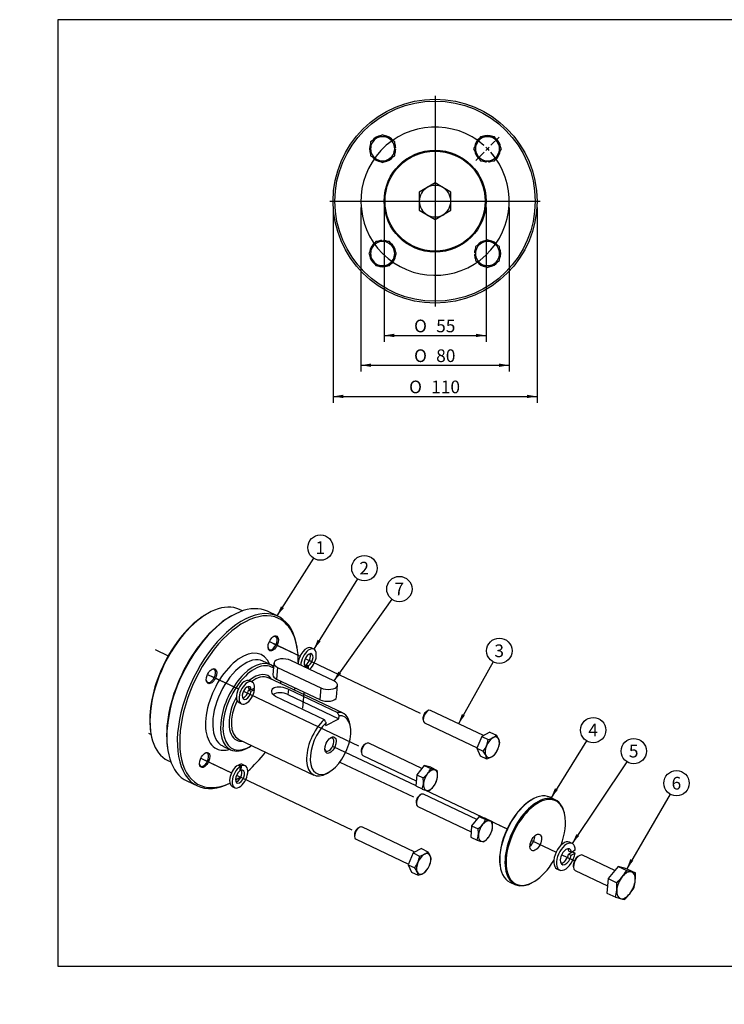
# Model space of a CAD drawing. Units: millimetres. Extents: x 0 to 289, y 0 to 202.
# Drawn here: x 0 to 144, y 0 to 202 of the extents above; entities that cross this region are included whole.
import ezdxf
from ezdxf import colors
from ezdxf.entities.mleader import LeaderData, LeaderLine
from ezdxf.enums import TextEntityAlignment as Align
from ezdxf.lldxf.tags import DXFTag
from ezdxf.math import Vec2, Vec3

# ---------------------------------------------------------------- set-up
doc = ezdxf.new("R2010")
doc.units = ezdxf.units.MM
for name, color, linetype in [('17510125.1', 7, 'Continuous'), ('40040086_CHAVETA', 7, 'Continuous'), ('60500064', 7, 'Continuous'), ('DIAMETROM10_DIN1', 7, 'Continuous'), ('DIAMETROM8_DIN12', 7, 'Continuous'), ('DIN-933_M10_X_30', 7, 'Continuous'), ('DIN-933_M8_X_45', 7, 'Continuous'), ('DV1_Predeterminado', 7, 'Continuous'), ('DV3_Predeterminado', 7, 'Continuous'), ('Predeterminado', 7, 'Continuous')]:
    doc.layers.add(name, color=color, linetype=linetype)
doc.styles.add('SEACAD_Arial', font='arial.ttf')
doc.styles.add('SEACAD_Solid_Edge_ANSI1_Symbols', font='semeca1.ttf')
tags = doc.linetypes.add('CENTER2', pattern=[28.575, 19.05, -3.175, 3.175, -3.175]).pattern_tags.tags
tags[10:11] = [DXFTag(74, 4), DXFTag(75, 0), DXFTag(340, '0'), DXFTag(46, 0.0), DXFTag(50, 0.0), DXFTag(44, 0.0), DXFTag(45, 0.0)]
tags[8:9] = [DXFTag(74, 4), DXFTag(75, 0), DXFTag(340, '0'), DXFTag(46, 0.0), DXFTag(50, 0.0), DXFTag(44, 0.0), DXFTag(45, 0.0)]
tags[6:7] = [DXFTag(74, 4), DXFTag(75, 0), DXFTag(340, '0'), DXFTag(46, 0.0), DXFTag(50, 0.0), DXFTag(44, 0.0), DXFTag(45, 0.0)]
tags[4:5] = [DXFTag(74, 4), DXFTag(75, 0), DXFTag(340, '0'), DXFTag(46, 0.0), DXFTag(50, 0.0), DXFTag(44, 0.0), DXFTag(45, 0.0)]
tags = doc.linetypes.add('PHANTOM2', pattern=[31.75, 15.875, -3.175, 3.175, -3.175, 3.175, -3.175]).pattern_tags.tags
tags[14:15] = [DXFTag(74, 4), DXFTag(75, 0), DXFTag(340, '0'), DXFTag(46, 0.0), DXFTag(50, 0.0), DXFTag(44, 0.0), DXFTag(45, 0.0)]
tags[12:13] = [DXFTag(74, 4), DXFTag(75, 0), DXFTag(340, '0'), DXFTag(46, 0.0), DXFTag(50, 0.0), DXFTag(44, 0.0), DXFTag(45, 0.0)]
tags[10:11] = [DXFTag(74, 4), DXFTag(75, 0), DXFTag(340, '0'), DXFTag(46, 0.0), DXFTag(50, 0.0), DXFTag(44, 0.0), DXFTag(45, 0.0)]
tags[8:9] = [DXFTag(74, 4), DXFTag(75, 0), DXFTag(340, '0'), DXFTag(46, 0.0), DXFTag(50, 0.0), DXFTag(44, 0.0), DXFTag(45, 0.0)]
tags[6:7] = [DXFTag(74, 4), DXFTag(75, 0), DXFTag(340, '0'), DXFTag(46, 0.0), DXFTag(50, 0.0), DXFTag(44, 0.0), DXFTag(45, 0.0)]
tags[4:5] = [DXFTag(74, 4), DXFTag(75, 0), DXFTag(340, '0'), DXFTag(46, 0.0), DXFTag(50, 0.0), DXFTag(44, 0.0), DXFTag(45, 0.0)]
doc.dimstyles.new('SOLE', dxfattribs={"dimtxt": 2.6, "dimasz": 2.08, "dimexe": 1.3, "dimexo": 1.3, "dimgap": 1.3, "dimtad": 1, "dimlfac": 2.631579, "dimdsep": 46, "dimtxsty": 'SEACAD_Arial', "dimblk1": '_SE_FILLED', "dimblk2": '_SE_FILLED', "dimsah": 1, "dimcen": 1.3, "dimadec": 0, "dimazin": 0, "dimtfac": 1, "dimtmove": 0, "dimatfit": 3, "dimfxl": 0, "dimtolj": 1, "dimarcsym": 0})

# ---------------------------------------------------------------- blocks, each defined once
blk = doc.blocks.new('SEANNOT_GROUP')
at = {"layer": 'Predeterminado', "linetype": 'Continuous'}
blk.add_hatch(color=7, dxfattribs=at).paths.add_polyline_path([(53.55, 81.58), (52.73, 79.64), (54.14, 81.21)])
at = {"layer": 'Predeterminado', "color": 7, "linetype": 'Continuous'}
blk.add_lwpolyline([(60.25, 91.43), (52.73, 79.64)], dxfattribs=at)
blk.add_circle((61.65, 93.62), 2.6, dxfattribs=at)
at = {"layer": 'Predeterminado', "color": 7, "linetype": 'Continuous', "style": 'SEACAD_Arial'}
blk.add_text('1', height=2.6, dxfattribs=at).set_placement((60.63, 94.92), align=Align.TOP_LEFT)
blk = doc.blocks.new('SEANNOT_GROUP1')
at = {"layer": 'Predeterminado', "linetype": 'Continuous'}
blk.add_hatch(color=7, dxfattribs=at).paths.add_polyline_path([(61.08, 74.74), (60.27, 72.79), (61.67, 74.37)])
at = {"layer": 'Predeterminado', "color": 7, "linetype": 'Continuous'}
blk.add_lwpolyline([(69.27, 87.2), (60.27, 72.79)], dxfattribs=at)
blk.add_circle((70.65, 89.41), 2.6, dxfattribs=at)
at = {"layer": 'Predeterminado', "color": 7, "linetype": 'Continuous', "style": 'SEACAD_Arial'}
blk.add_text('2', height=2.6, dxfattribs=at).set_placement((69.63, 90.71), align=Align.TOP_LEFT)
blk = doc.blocks.new('SEANNOT_GROUP2')
at = {"layer": 'Predeterminado', "linetype": 'Continuous'}
blk.add_hatch(color=7, dxfattribs=at).paths.add_polyline_path([(65.32, 68.2), (64.39, 66.3), (65.88, 67.79)])
at = {"layer": 'Predeterminado', "color": 7, "linetype": 'Continuous'}
blk.add_lwpolyline([(76.31, 83.02), (64.39, 66.3)], dxfattribs=at)
blk.add_circle((77.82, 85.13), 2.6, dxfattribs=at)
at = {"layer": 'Predeterminado', "color": 7, "linetype": 'Continuous', "style": 'SEACAD_Arial'}
blk.add_text('7', height=2.6, dxfattribs=at).set_placement((76.8, 86.43), align=Align.TOP_LEFT)
blk = doc.blocks.new('SEANNOT_GROUP3')
at = {"layer": 'Predeterminado', "linetype": 'Continuous'}
blk.add_hatch(color=7, dxfattribs=at).paths.add_polyline_path([(90.64, 59.51), (89.92, 57.53), (91.24, 59.17)])
at = {"layer": 'Predeterminado', "color": 7, "linetype": 'Continuous'}
blk.add_lwpolyline([(97.04, 70.2), (89.92, 57.53)], dxfattribs=at)
blk.add_circle((98.31, 72.47), 2.6, dxfattribs=at)
at = {"layer": 'Predeterminado', "color": 7, "linetype": 'Continuous', "style": 'SEACAD_Arial'}
blk.add_text('3', height=2.6, dxfattribs=at).set_placement((97.3, 73.77), align=Align.TOP_LEFT)
blk = doc.blocks.new('SEANNOT_GROUP4')
at = {"layer": 'Predeterminado', "linetype": 'Continuous'}
blk.add_hatch(color=7, dxfattribs=at).paths.add_polyline_path([(109.71, 44.29), (108.91, 42.35), (110.3, 43.93)])
at = {"layer": 'Predeterminado', "color": 7, "linetype": 'Continuous'}
blk.add_lwpolyline([(116.19, 54.01), (108.91, 42.35)], dxfattribs=at)
blk.add_circle((117.56, 56.21), 2.6, dxfattribs=at)
at = {"layer": 'Predeterminado', "color": 7, "linetype": 'Continuous', "style": 'SEACAD_Arial'}
blk.add_text('4', height=2.6, dxfattribs=at).set_placement((116.55, 57.51), align=Align.TOP_LEFT)
blk = doc.blocks.new('SEANNOT_GROUP5')
at = {"layer": 'Predeterminado', "linetype": 'Continuous'}
blk.add_hatch(color=7, dxfattribs=at).paths.add_polyline_path([(114.1, 34.89), (113.24, 32.97), (114.68, 34.51)])
at = {"layer": 'Predeterminado', "color": 7, "linetype": 'Continuous'}
blk.add_lwpolyline([(124.43, 49.74), (113.24, 32.97)], dxfattribs=at)
blk.add_circle((125.87, 51.9), 2.6, dxfattribs=at)
at = {"layer": 'Predeterminado', "color": 7, "linetype": 'Continuous', "style": 'SEACAD_Arial'}
blk.add_text('5', height=2.6, dxfattribs=at).set_placement((124.86, 53.2), align=Align.TOP_LEFT)
blk = doc.blocks.new('SEANNOT_GROUP6')
at = {"layer": 'Predeterminado', "linetype": 'Continuous'}
blk.add_hatch(color=7, dxfattribs=at).paths.add_polyline_path([(125.17, 29.77), (124.42, 27.79), (125.77, 29.42)])
at = {"layer": 'Predeterminado', "color": 7, "linetype": 'Continuous'}
blk.add_lwpolyline([(133.32, 43.07), (124.42, 27.79)], dxfattribs=at)
blk.add_circle((134.63, 45.32), 2.6, dxfattribs=at)
at = {"layer": 'Predeterminado', "color": 7, "linetype": 'Continuous', "style": 'SEACAD_Arial'}
blk.add_text('6', height=2.6, dxfattribs=at).set_placement((133.62, 46.62), align=Align.TOP_LEFT)
blk = doc.blocks.new('SE1')
at = {"layer": '17510125.1', "color": 7, "linetype": 'Continuous'}
for radius in [20.9, 20.52]:
    blk.add_circle((85.14, 164.64), radius, dxfattribs=at)
at = {"layer": '60500064', "color": 7, "linetype": 'Continuous'}
for radius in [10.45, 10.26]:
    blk.add_circle((85.14, 164.64), radius, dxfattribs=at)
at = {"layer": 'DIAMETROM10_DIN1', "color": 7, "linetype": 'Continuous'}
for start, end in [(113.5803, 125.6591), (54.5983, 66.045), (171.6603, 187.5779), (351.3638, 353.3226), (6.6774, 7.8629), (234.5964, 245.8416), (293.332, 306.099)]:
    blk.add_arc((85.14, 164.64), 3.27, start, end, dxfattribs=at)
at = {"layer": 'DIAMETROM8_DIN12', "color": 7, "linetype": 'Continuous'}
for p, q in [((77.08, 175.58), (76.86, 175.58)), ((76.86, 175.2), (77.08, 175.2)), ((95.7, 172.92), (95.7, 172.7)), ((96.08, 172.7), (96.08, 172.92)), ((74.2, 156.58), (74.2, 156.36)), ((74.58, 156.36), (74.58, 156.58)), ((93.42, 154.08), (93.2, 154.08)), ((93.2, 153.7), (93.42, 153.7))]:
    blk.add_line(p, q, dxfattribs=at)
for centre, start, end in [((74.39, 175.39), 96.7211, 143.1154), ((74.39, 175.39), 36.9382, 82.9945), ((95.89, 175.39), 66.4531, 113.2469), ((74.39, 175.39), 156.4531, 203.2469), ((74.39, 175.39), 4.0383, 22.8852), ((95.89, 175.39), 126.3458, 173.388), ((95.89, 175.39), 6.7211, 53.1154), ((74.39, 175.39), 216.3458, 263.388), ((74.39, 175.39), 276.5018, 323.538), ((74.39, 175.39), 336.6495, 355.9617), ((95.89, 175.39), 186.5018, 233.538), ((95.89, 175.39), 306.9382, 352.9945), ((95.89, 175.39), 246.6495, 265.9617), ((95.89, 175.39), 274.0383, 292.8852), ((74.39, 153.89), 126.9382, 172.9945), ((74.39, 153.89), 94.0383, 112.8852), ((74.39, 153.89), 66.6495, 85.9617), ((74.39, 153.89), 6.5018, 53.538), ((95.89, 153.89), 96.5018, 143.538), ((95.89, 153.89), 36.3458, 83.388), ((74.39, 153.89), 186.7211, 233.1154), ((74.39, 153.89), 306.3458, 353.388), ((95.89, 153.89), 156.6495, 175.9617), ((95.89, 153.89), 184.0383, 202.8852), ((95.89, 153.89), 336.4531, 23.2469), ((74.39, 153.89), 246.4531, 293.2469), ((95.89, 153.89), 216.9382, 262.9945), ((95.89, 153.89), 276.7211, 323.1154)]:
    blk.add_arc(centre, 2.7, start, end, dxfattribs=at)
at = {"layer": 'DIN-933_M10_X_30', "color": 7, "linetype": 'Continuous'}
for p, q in [((85.14, 168.37), (83.52, 167.44)), ((86.75, 167.44), (85.14, 168.37)), ((83.52, 167.44), (81.91, 166.5)), ((81.91, 166.5), (81.91, 164.64)), ((88.37, 166.5), (86.75, 167.44)), ((88.37, 164.64), (88.37, 166.5)), ((81.91, 164.64), (81.91, 162.77)), ((88.37, 162.77), (88.37, 164.64)), ((81.91, 162.77), (83.52, 161.84)), ((83.52, 161.84), (85.14, 160.91)), ((85.14, 160.91), (86.75, 161.84)), ((86.75, 161.84), (88.37, 162.77))]:
    blk.add_line(p, q, dxfattribs=at)
for start, end in [(60, 120), (120, 180), (0, 60), (180, 240), (300, 0), (240, 300)]:
    blk.add_arc((85.14, 164.64), 3.23, start, end, dxfattribs=at)
at = {"layer": 'DIN-933_M8_X_45', "color": 7, "linetype": 'Continuous'}
for p, q in [((74.39, 178.24), (73.16, 177.53)), ((75.63, 177.53), (74.39, 178.24)), ((94.46, 177.86), (93.75, 176.62)), ((95.89, 177.86), (94.46, 177.86)), ((97.31, 177.86), (95.89, 177.86)), ((98.03, 176.62), (97.31, 177.86)), ((73.16, 177.53), (71.92, 176.81)), ((71.92, 176.81), (71.92, 175.39)), ((76.86, 176.81), (75.63, 177.53)), ((76.86, 175.39), (76.86, 176.81)), ((93.75, 176.62), (93.04, 175.39)), ((98.74, 175.39), (98.03, 176.62)), ((71.92, 175.39), (71.92, 173.96)), ((71.92, 173.96), (73.16, 173.25)), ((75.63, 173.25), (76.86, 173.96)), ((76.86, 173.96), (76.86, 175.39)), ((93.04, 175.39), (93.75, 174.15)), ((93.75, 174.15), (94.46, 172.92)), ((97.31, 172.92), (98.03, 174.15)), ((98.03, 174.15), (98.74, 175.39)), ((73.16, 173.25), (74.39, 172.54)), ((74.39, 172.54), (75.63, 173.25)), ((94.46, 172.92), (95.89, 172.92)), ((95.89, 172.92), (97.31, 172.92)), ((72.97, 156.36), (72.25, 155.13)), ((74.39, 156.36), (72.97, 156.36)), ((75.82, 156.36), (74.39, 156.36)), ((76.53, 155.13), (75.82, 156.36)), ((94.65, 156.03), (93.42, 155.32)), ((95.89, 156.74), (94.65, 156.03)), ((97.12, 156.03), (95.89, 156.74)), ((98.36, 155.32), (97.12, 156.03)), ((72.25, 155.13), (71.54, 153.89)), ((71.54, 153.89), (72.25, 152.66)), ((77.24, 153.89), (76.53, 155.13)), ((76.53, 152.66), (77.24, 153.89)), ((93.42, 155.32), (93.42, 153.89)), ((93.42, 153.89), (93.42, 152.47)), ((98.36, 153.89), (98.36, 155.32)), ((98.36, 152.47), (98.36, 153.89)), ((72.25, 152.66), (72.97, 151.42)), ((72.97, 151.42), (74.39, 151.42)), ((74.39, 151.42), (75.82, 151.42)), ((75.82, 151.42), (76.53, 152.66)), ((93.42, 152.47), (94.65, 151.75)), ((94.65, 151.75), (95.89, 151.04)), ((95.89, 151.04), (97.12, 151.75)), ((97.12, 151.75), (98.36, 152.47))]:
    blk.add_line(p, q, dxfattribs=at)
for centre, start, end in [((74.39, 175.39), 60, 120), ((95.89, 175.39), 90, 150), ((95.89, 175.39), 30, 90), ((74.39, 175.39), 120, 180), ((74.39, 175.39), 0, 60), ((95.89, 175.39), 150, 210), ((95.89, 175.39), 330, 30), ((74.39, 175.39), 180, 240), ((74.39, 175.39), 300, 0), ((95.89, 175.39), 210, 270), ((95.89, 175.39), 270, 330), ((74.39, 175.39), 240, 300), ((74.39, 153.89), 90, 150), ((74.39, 153.89), 30, 90), ((95.89, 153.89), 120, 180), ((95.89, 153.89), 60, 120), ((95.89, 153.89), 0, 60), ((74.39, 153.89), 150, 210), ((74.39, 153.89), 330, 30), ((95.89, 153.89), 180, 240), ((95.89, 153.89), 300, 0), ((74.39, 153.89), 210, 270), ((74.39, 153.89), 270, 330), ((95.89, 153.89), 240, 300)]:
    blk.add_arc(centre, 2.47, start, end, dxfattribs=at)
at = {"layer": 'DV1_Predeterminado', "color": 7, "linetype": 'Continuous'}
for p, q in [((85.14, 186.2), (85.14, 143.07)), ((96.59, 176.09), (98.27, 177.77)), ((95.54, 175.04), (96.24, 175.74)), ((95.19, 174.69), (93.51, 173.01)), ((63.57, 164.64), (106.7, 164.64))]:
    blk.add_line(p, q, dxfattribs=at)
for start, end in [(48.7242, 57.6767), (43.1379, 46.8621), (32.3233, 41.2758)]:
    blk.add_arc((85.14, 164.64), 15.2, start, end, dxfattribs=at)
at = {"layer": 'Predeterminado', "color": 7, "linetype": 'CENTER2'}
blk.add_arc((85.14, 164.64), 15.2, 48.7242, 41.2758, dxfattribs=at)
blk = doc.blocks.new('SE3')
at = {"layer": '17510125.1', "color": 7, "linetype": 'Continuous'}
for p, q in [((45.67, 80.65), (45.05, 80.94)), ((38.29, 79.97), (38.01, 79.8)), ((43.18, 79.47), (42.9, 79.31)), ((52.93, 79.55), (50.78, 80.57)), ((56.94, 72.65), (56.89, 72.97)), ((51.48, 69.58), (49.87, 70.34)), ((66.3, 59.65), (50.89, 66.96)), ((53.51, 65.97), (53.47, 66.26)), ((55.07, 64.6), (54.98, 63.51)), ((55.07, 64.6), (65.12, 59.83)), ((52.38, 63.17), (62.43, 58.41)), ((54.98, 63.51), (65.43, 58.55)), ((62.75, 57.13), (65.43, 58.55)), ((65.43, 58.55), (65.48, 59.16)), ((62.75, 57.13), (62.8, 57.74)), ((67.81, 56.77), (67.74, 57.26)), ((26.79, 56.16), (26.84, 55.84)), ((30.27, 52.68), (30.32, 52.36)), ((41.62, 52.95), (43.23, 52.19)), ((44.89, 54.31), (60.3, 47)), ((47.03, 52.74), (47.31, 52.9)), ((30.37, 49.98), (30.98, 49.69)), ((63.07, 47.4), (63.49, 47.65)), ((34.28, 45.78), (36.43, 44.76)), ((44.23, 45.98), (44.31, 46.02))]:
    blk.add_line(p, q, dxfattribs=at)
for centre in [(-165.67, -65.6), (-168.36, -67.02)]:
    blk.add_arc(centre, 262.67, 28.3566, 28.5229, dxfattribs=at)
for centre, major_axis, ratio, start_param, end_param in [((42.53, 63.17), (8.25, 17.39), 0.530832, 0, 3.141593), ((37.71, 65.46), (7.34, 15.48), 0.530832, 0, 3.141593), ((44.68, 62.16), (-8.25, -17.39), 0.530832, 2.464708, 6.283185), ((44.95, 62.03), (8.1, 17.08), 0.530832, 0, 3.715796), ((37.44, 65.59), (-7.19, -15.16), 0.530832, 3.818478, 5.6063), ((42.27, 63.3), (-8.1, -17.08), 0.530832, 3.818478, 5.6063), ((44.95, 62.03), (8.1, 17.08), 0.530832, 5.435966, 6.283185), ((51.84, 74.04), (0.64, 1.34), 0.530832, 2.535937, 6.283185), ((51.84, 74.04), (0.64, 1.34), 0.530832, 0, 0.619161), ((44.95, 62.03), (-4.57, -9.65), 0.530832, 2.694341, 6.283185), ((45.75, 61.65), (4.12, 8.7), 0.530832, 0.00059, 3.139853), ((39.18, 67.33), (0.64, 1.34), 0.530832, 2.535937, 6.283185), ((39.18, 67.33), (0.64, 1.34), 0.530832, 0, 0.619161), ((47.36, 60.89), (-4.12, -8.7), 0.530832, 3.009929, 6.283185), ((47.63, 60.76), (3.97, 8.38), 0.530832, 0, 3.857166), ((47.63, 60.76), (3.97, 8.38), 0.530832, 6.182957, 6.283185), ((47.63, 60.76), (-3.15, -6.64), 0.530832, 2.831748, 4.00122), ((47.89, 60.63), (3, 6.32), 0.530832, 0, 0.814896), ((47.63, 60.76), (3.97, 8.38), 0.530832, -0.715574, -0.633623), ((44.95, 62.03), (8.1, 17.08), 0.530832, -1.191389, -1.164204), ((47.63, 60.76), (-3.15, -6.64), 0.530832, 4.616435, 6.283185), ((53.64, 62.8), (2.09, -0.17), 0.491835, 0.915152, 2.56876), ((47.89, 60.63), (3, 6.32), 0.530832, 1.563844, 3.125867), ((63.71, 53.13), (2.77, 5.85), 0.530832, 0.949459, 6.572049), ((63.3, 53.32), (-3, -6.32), 0.530832, 2.464708, 3.456061), ((63.3, 53.32), (-3, -6.32), 0.530832, 4.065447, 6.96007), ((63.44, 53.26), (0.63, 1.32), 0.530832, 2.605775, 6.283185), ((63.44, 53.26), (0.63, 1.32), 0.530832, 0, 0.535818), ((47.36, 60.89), (-4.12, -8.7), 0.530832, 0, 0.676885), ((47.63, 60.76), (-3.15, -6.64), 0.530832, 0, 0.309845), ((47.89, 60.63), (3, 6.32), 0.530832, 3.125867, 3.141593), ((37.78, 50.15), (0.64, 1.34), 0.530832, 2.535937, 6.283185), ((37.78, 50.15), (0.64, 1.34), 0.530832, 0, 0.619161), ((44.95, 62.03), (-4.57, -9.65), 0.530832, 0, 0.447251), ((44.95, 62.03), (8.1, 17.08), 0.530832, 4.019815, 4.332981), ((44.95, 62.03), (8.1, 17.08), 0.530832, 3.812034, 3.90583), ((44.68, 62.16), (-8.25, -17.39), 0.530832, 0, 0.599497)]:
    blk.add_ellipse(centre, major_axis=major_axis, ratio=ratio, start_param=start_param, end_param=end_param, dxfattribs=at)
for centre, major_axis in [((51.97, 73.98), (-0.71, -1.5)), ((39.32, 67.26), (-0.71, -1.5)), ((63.71, 53.13), (-0.78, -1.64)), ((37.92, 50.08), (-0.71, -1.5))]:
    blk.add_ellipse(centre, major_axis=major_axis, ratio=0.530832, dxfattribs=at)
blk.add_open_spline([(52.38, 63.17), (51.96, 63.37), (51.69, 63.72), (51.61, 64.4), (51.78, 64.74), (52.5, 65.12), (53.01, 65.15), (54.08, 64.99), (54.64, 64.8), (55.07, 64.6)], degree=3, knots=[0, 0, 0, 0, 0.25, 0.25, 0.5, 0.5, 0.75, 0.75, 1, 1, 1, 1], dxfattribs=at)
at = {"layer": '40040086_CHAVETA', "color": 7, "linetype": 'Continuous'}
for p, q in [((52.11, 69.95), (51.91, 67.52)), ((52.86, 69.07), (52.66, 66.64)), ((52.86, 69.07), (61.71, 64.88)), ((64.39, 66.3), (55.55, 70.5)), ((52.66, 66.64), (61.51, 62.45)), ((61.71, 64.88), (61.51, 62.45)), ((64.94, 62.99), (65.14, 65.42))]:
    blk.add_line(p, q, dxfattribs=at)
for centre, major_axis, start_param, end_param in [((54.21, 69.78), (2.09, -0.17), 0.915152, 4.056745), ((54.01, 67.35), (2.09, -0.17), 3.141593, 4.056745), ((63.05, 65.59), (-2.09, 0.17), 0.915152, 4.056745), ((62.85, 63.16), (-2.09, 0.17), 0.915152, 3.141593)]:
    blk.add_ellipse(centre, major_axis=major_axis, ratio=0.491835, start_param=start_param, end_param=end_param, dxfattribs=at)
at = {"layer": '60500064', "color": 7, "linetype": 'Continuous'}
for p, q in [((109.77, 41.94), (108.7, 42.44)), ((104.9, 41.9), (104.76, 41.81)), ((111.78, 38.49), (111.75, 38.65)), ((98.45, 28.5), (98.47, 28.34)), ((100.45, 25.05), (101.52, 24.54)), ((105.32, 25.09), (105.46, 25.17))]:
    blk.add_line(p, q, dxfattribs=at)
for centre, major_axis, start_param, end_param in [((104.58, 33.75), (-4.12, -8.7), 3.141593, 6.283185), ((105.65, 33.24), (4.12, 8.7), 0, 3.818478), ((105.78, 33.18), (-4.05, -8.54), 1.757203, 6.283185), ((104.44, 33.81), (4.05, 8.54), 0.676885, 2.464708), ((105.65, 33.24), (4.12, 8.7), 5.6063, 6.283185), ((104.44, 33.81), (-0.79, -1.66), 0.863684, 2.277909), ((105.78, 33.18), (-4.05, -8.54), 0, 1.384389)]:
    blk.add_ellipse(centre, major_axis=major_axis, ratio=0.530832, start_param=start_param, end_param=end_param, dxfattribs=at)
blk.add_ellipse((105.78, 33.18), major_axis=(-0.79, -1.66), ratio=0.530832, dxfattribs=at)
at = {"layer": 'DIAMETROM10_DIN1', "color": 7, "linetype": 'Continuous'}
for p, q in [((113.24, 32.97), (112.7, 33.23)), ((113.3, 31.22), (112.5, 30.8)), ((112.5, 30.8), (113.04, 30.54)), ((113.09, 31.15), (112.55, 31.4)), ((113.04, 30.54), (113.83, 30.96)), ((113.88, 31.57), (113.09, 31.15)), ((113.83, 30.96), (113.3, 31.22)), ((110.12, 27.79), (110.66, 27.53))]:
    blk.add_line(p, q, dxfattribs=at)
for centre, major_axis, start_param, end_param in [((111.41, 30.51), (-1.29, -2.72), 3.141593, 6.283185), ((111.95, 30.25), (-1.29, -2.72), 2.3065, 8.3566), ((111.95, 30.25), (-0.76, -1.61), 2.387315, 8.275786), ((111.41, 30.51), (-0.76, -1.61), 0.318393, 1.992601), ((111.41, 30.51), (-0.76, -1.61), 2.387315, 2.8232)]:
    blk.add_ellipse(centre, major_axis=major_axis, ratio=0.530832, start_param=start_param, end_param=end_param, dxfattribs=at)
at = {"layer": 'DIAMETROM8_DIN12', "color": 7, "linetype": 'Continuous'}
for p, q in [((60.27, 72.79), (59.74, 73.05)), ((58.46, 69.5), (59, 69.25)), ((58.68, 69.62), (58.67, 69.41)), ((59.22, 69.37), (58.68, 69.62)), ((59, 69.25), (58.97, 68.87)), ((59.17, 68.78), (59.22, 69.37)), ((47.47, 64.47), (46.94, 64.72)), ((47.62, 66.08), (47.08, 66.33)), ((48.15, 64.82), (47.47, 64.47)), ((48.12, 64.52), (47.84, 64.66)), ((47.23, 64.58), (46.91, 64.42)), ((46.91, 64.42), (47.45, 64.16)), ((47.45, 64.16), (48.12, 64.52)), ((44.95, 61.84), (45.49, 61.59)), ((44.68, 49), (45.22, 48.74)), ((44.9, 49.11), (44.89, 48.9)), ((45.44, 48.86), (44.9, 49.11)), ((45.22, 48.74), (45.14, 47.83)), ((45.37, 47.95), (45.44, 48.86)), ((46.22, 48.89), (45.68, 49.15)), ((45.16, 48.04), (45.37, 47.95)), ((43.55, 44.66), (44.09, 44.4))]:
    blk.add_line(p, q, dxfattribs=at)
for centre, major_axis, start_param, end_param in [((58.67, 70.8), (-1.06, -2.25), 3.141593, 5.419676), ((59.21, 70.55), (-1.06, -2.25), 0.863509, 5.419676), ((59.21, 70.55), (0.61, 1.3), 10.166195, 16.204869), ((58.67, 70.8), (-0.61, -1.3), 0.741417, 2.741622), ((58.67, 70.8), (-0.61, -1.3), 0.399971, 0.496906), ((46.02, 64.09), (-1.06, -2.25), 3.141593, 6.283185), ((46.55, 63.83), (-1.06, -2.25), 2.260439, 8.402662), ((46.55, 63.83), (-0.61, -1.3), 2.312213, 8.350888), ((46.02, 64.09), (-0.61, -1.3), 2.312213, 2.741622), ((46.02, 64.09), (-0.61, -1.3), 0.399971, 2.067702), ((44.62, 46.9), (1.06, 2.25), 0.689642, 3.141593), ((45.15, 46.65), (1.06, 2.25), 6.972828, 13.115051), ((44.62, 46.9), (1.06, 2.25), 0, 0.548681), ((45.15, 46.65), (-0.61, -1.3), 10.166195, 16.204869), ((44.62, 46.9), (0.61, 1.3), 3.541564, 5.883214)]:
    blk.add_ellipse(centre, major_axis=major_axis, ratio=0.530832, start_param=start_param, end_param=end_param, dxfattribs=at)
at = {"layer": 'DIN-933_M10_X_30', "color": 7, "linetype": 'Continuous'}
for p, q in [((114.68, 30.46), (114.4, 30.29)), ((121.96, 27.44), (115.38, 30.56)), ((113.47, 28.32), (113.52, 28)), ((122.64, 28.28), (120.62, 25.78)), ((124.42, 27.79), (122.64, 28.28)), ((122.64, 28.28), (124.42, 27.43)), ((113.88, 27.4), (120.49, 24.26)), ((124.42, 27.79), (126.2, 26.95)), ((120.62, 25.78), (120.37, 22.8)), ((120.62, 25.78), (122.4, 24.93)), ((120.37, 22.8), (122.16, 21.95))]:
    blk.add_line(p, q, dxfattribs=at)
for centre, radius, start, end in [((113.29, 34.34), 13.1, 321.2107, 328.1539), ((134.25, 59.46), 33.5, 252.9469, 254.7007), ((129.92, 43.77), 17.22, 254.7965, 257.5235), ((113.09, 26.41), 13.13, 355.6433, 2.3504), ((109.28, 24.39), 13.13, 355.6433, 2.3504), ((112.41, 35.21), 14.34, 314.1813, 320.7208), ((114.77, 26.38), 11.45, 347.8527, 355.1732), ((110.96, 24.36), 11.45, 347.8527, 355.1732), ((113.94, 31.75), 14.34, 314.1813, 320.7208), ((114.83, 30.88), 13.1, 321.2107, 328.1539), ((131.98, 53.98), 33.5, 252.9469, 254.7007), ((127.66, 38.29), 17.22, 254.7965, 257.5235)]:
    blk.add_arc(centre, radius, start, end, dxfattribs=at)
for centre, major_axis, start_param, end_param in [((114.63, 28.98), (-0.75, -1.58), 3.141593, 6.283185), ((114.36, 29.11), (0.6, 1.26), 0.676885, 2.464708), ((124.27, 24.41), (1.27, 2.69), 0.095563, 1.14276), ((124.27, 24.41), (-1.27, -2.69), 2.189958, 3.237155), ((124.27, 24.41), (-1.27, -2.69), 4.284353, 5.33155), ((124.27, 24.41), (1.27, 2.69), 4.284353, 5.33155), ((124.27, 24.41), (1.27, 2.69), 2.189958, 3.237155), ((124.27, 24.41), (-1.27, -2.69), 0.095563, 1.14276)]:
    blk.add_ellipse(centre, major_axis=major_axis, ratio=0.530832, start_param=start_param, end_param=end_param, dxfattribs=at)
at = {"layer": 'DIN-933_M8_X_45', "color": 7, "linetype": 'Continuous'}
for p, q in [((83.64, 60.16), (83.36, 60)), ((95.05, 55.1), (84.2, 60.24)), ((82.66, 58.52), (82.71, 58.19)), ((83, 57.71), (93.76, 52.61)), ((94.71, 54.91), (93.71, 52.5)), ((96.39, 55.81), (94.71, 54.91)), ((94.71, 54.91), (96.03, 54.29)), ((96.39, 55.81), (97.71, 55.18)), ((70.99, 53.45), (70.71, 53.28)), ((82.44, 48.36), (71.54, 53.53)), ((93.71, 52.5), (94.39, 50.97)), ((93.71, 52.5), (95.03, 51.87)), ((70.01, 51.8), (70.05, 51.48)), ((70.34, 51), (81.27, 45.82)), ((94.39, 50.97), (95.71, 50.34)), ((82.92, 48.95), (81.37, 47.04)), ((84.28, 48.58), (82.92, 48.95)), ((82.92, 48.95), (84.24, 48.33)), ((84.28, 48.58), (85.6, 47.96)), ((81.37, 47.04), (81.19, 44.76)), ((81.37, 47.04), (82.69, 46.41)), ((81.19, 44.76), (82.5, 44.14)), ((82.25, 42.98), (81.97, 42.81)), ((93.7, 37.89), (82.8, 43.06)), ((81.26, 41.33), (81.31, 41.01)), ((81.6, 40.53), (92.53, 35.35)), ((94.18, 38.48), (92.63, 36.57)), ((95.54, 38.12), (94.18, 38.48)), ((94.18, 38.48), (95.49, 37.86)), ((81, 31.2), (70.14, 36.35)), ((92.63, 36.57), (92.44, 34.29)), ((92.63, 36.57), (93.95, 35.95)), ((95.54, 38.12), (96.86, 37.49)), ((68.61, 34.62), (68.65, 34.3)), ((69.59, 36.27), (69.31, 36.1)), ((68.94, 33.82), (79.7, 28.71)), ((92.44, 34.29), (93.76, 33.67)), ((80.65, 31.02), (79.65, 28.6)), ((82.33, 31.91), (80.65, 31.02)), ((80.65, 31.02), (81.97, 30.39)), ((82.33, 31.91), (83.65, 31.28)), ((79.65, 28.6), (80.33, 27.07)), ((79.65, 28.6), (80.97, 27.97)), ((80.33, 27.07), (81.65, 26.44))]:
    blk.add_line(p, q, dxfattribs=at)
for centre, radius, start, end in [((94.84, 58.99), 4.85, 284.1892, 296.7612), ((95.84, 56.94), 2.57, 297.5733, 316.8224), ((93.64, 52.21), 5.03, 25.0186, 36.1171), ((90.83, 55.05), 5.27, 322.8562, 337.1539), ((90.54, 55.08), 5.55, 338.0924, 351.8544), ((92.97, 54.42), 5.47, 337.9961, 351.9507), ((96.33, 53.47), 2.06, 4.9323, 24.8903), ((90.82, 48.82), 5.2, 25.1987, 35.937), ((93.62, 50.16), 2.09, 5.0701, 24.7526), ((94.52, 55.04), 4.85, 284.1892, 296.7612), ((95.51, 52.99), 2.57, 297.5733, 316.8224), ((93.13, 54.45), 5.33, 322.941, 337.069), ((79.51, 50.7), 5.34, 306.6122, 320.3968), ((80.12, 50.1), 4.48, 321.3184, 336.7295), ((89.28, 63.2), 15.71, 251.2616, 254.4547), ((86.1, 51.63), 3.71, 253.9793, 262.2813), ((81.88, 47.06), 3.79, 338.5871, 355.1846), ((80.49, 47.09), 5.18, 356.2242, 9.7021), ((78.97, 45.52), 3.79, 338.5871, 355.1846), ((77.58, 45.54), 5.18, 356.2242, 9.7021), ((80.62, 48.12), 5.43, 306.7335, 320.2755), ((81.33, 47.43), 4.44, 321.2556, 336.7923), ((87.74, 59.63), 16.36, 251.3253, 254.3909), ((84.39, 47.58), 3.85, 254.137, 262.1236), ((90.76, 40.23), 5.34, 306.6122, 320.3968), ((91.38, 39.63), 4.48, 321.3184, 336.7295), ((100.54, 52.73), 15.71, 251.2616, 254.4547), ((97.35, 41.16), 3.71, 253.9793, 262.2813), ((91.75, 36.62), 5.18, 356.2311, 9.6952), ((90.23, 35.05), 3.79, 338.5844, 355.1873), ((88.84, 35.07), 5.18, 356.2311, 9.6952), ((92.59, 36.96), 4.44, 321.2556, 336.7923), ((93.14, 36.59), 3.79, 338.5844, 355.1873), ((99, 49.17), 16.36, 251.3253, 254.3909), ((95.65, 37.12), 3.85, 254.137, 262.1236), ((91.87, 37.65), 5.43, 306.7335, 320.2755), ((76.48, 31.18), 5.55, 338.0924, 351.8544), ((80.79, 35.09), 4.84, 284.1807, 296.7697), ((81.78, 33.04), 2.57, 297.5725, 316.8232), ((79.59, 28.32), 5.03, 25.0186, 36.1171), ((82.28, 29.58), 2.06, 4.9323, 24.8903), ((76.77, 31.16), 5.27, 322.8562, 337.1539), ((79.08, 30.55), 5.33, 322.941, 337.069), ((78.91, 30.52), 5.47, 337.9961, 351.9507), ((76.76, 24.92), 5.2, 25.1987, 35.937), ((79.57, 26.26), 2.09, 5.0701, 24.7526), ((80.46, 31.14), 4.84, 284.1807, 296.7697), ((81.46, 29.09), 2.57, 297.5725, 316.8232)]:
    blk.add_arc(centre, radius, start, end, dxfattribs=at)
for centre, major_axis, start_param, end_param in [((83.33, 59.11), (0.45, 0.949), 0.676885, 2.464708), ((83.6, 58.98), (-0.6, -1.26), 3.141593, 6.283185), ((96.86, 52.69), (-0.97, -2.06), 3.760754, 4.807952), ((96.86, 52.69), (-0.97, -2.06), 2.713557, 3.760754), ((70.94, 52.26), (-0.6, -1.26), 3.141593, 6.283185), ((70.67, 52.39), (0.45, 0.949), 0.676885, 2.464708), ((96.86, 52.69), (-0.97, -2.06), 4.807952, 5.855149), ((96.86, 52.69), (0.97, 2.06), 4.807952, 5.855149), ((96.86, 52.69), (0.97, 2.06), 2.713557, 3.760754), ((96.86, 52.69), (0.97, 2.06), 3.760754, 4.807952), ((84.21, 45.97), (-0.97, -2.06), 4.284353, 5.33155), ((84.21, 45.97), (0.97, 2.06), 0.095563, 1.14276), ((84.21, 45.97), (0.97, 2.06), 4.284353, 5.33155), ((84.21, 45.97), (-0.97, -2.06), 2.189958, 3.237155), ((84.21, 45.97), (0.97, 2.06), 2.189958, 3.237155), ((84.21, 45.97), (-0.97, -2.06), 0.095563, 1.14276), ((82.2, 41.8), (0.6, 1.26), 0, 3.141593), ((81.93, 41.92), (-0.45, -0.949), 3.818478, 5.6063), ((69.54, 35.08), (0.6, 1.26), 0, 3.141593), ((95.47, 35.51), (-0.97, -2.06), 4.284353, 5.33155), ((95.47, 35.51), (0.97, 2.06), 0.095563, 1.14276), ((95.47, 35.51), (-0.97, -2.06), 2.189958, 3.237155), ((69.27, 35.21), (-0.45, -0.949), 3.818478, 5.6063), ((95.47, 35.51), (0.97, 2.06), 2.189958, 3.237155), ((95.47, 35.51), (0.97, 2.06), 4.284353, 5.33155), ((95.47, 35.51), (-0.97, -2.06), 0.095563, 1.14276), ((82.81, 28.79), (-0.97, -2.06), 3.760754, 4.807952), ((82.81, 28.79), (-0.97, -2.06), 2.713557, 3.760754), ((82.81, 28.79), (0.97, 2.06), 4.807952, 5.855149), ((82.81, 28.79), (-0.97, -2.06), 4.807952, 5.855149), ((82.81, 28.79), (0.97, 2.06), 3.760754, 4.807952), ((82.81, 28.79), (0.97, 2.06), 2.713557, 3.760754)]:
    blk.add_ellipse(centre, major_axis=major_axis, ratio=0.530832, start_param=start_param, end_param=end_param, dxfattribs=at)
at = {"layer": 'DV3_Predeterminado', "color": 7, "linetype": 'PHANTOM2'}
for p, q in [((27.79, 72.73), (30.46, 71.46)), ((51.18, 74.36), (57.48, 71.37)), ((51.97, 73.98), (57.46, 71.38)), ((58.52, 70.87), (82.11, 59.68)), ((38.52, 67.64), (44.82, 64.65)), ((39.31, 67.26), (44.8, 64.66)), ((45.86, 64.16), (69.46, 52.97)), ((58.06, 60.7), (58.32, 63.88)), ((26.39, 55.55), (26.93, 55.29)), ((64.24, 52.88), (81.19, 44.84)), ((37.12, 50.46), (43.43, 47.47)), ((37.92, 50.08), (43.4, 47.48)), ((65.61, 49.66), (80.71, 42.5)), ((44.47, 46.98), (68.06, 35.79)), ((83.02, 43.97), (99.91, 35.96)), ((98.28, 36.73), (99.91, 35.96)), ((104.9, 33.59), (109.97, 31.19)), ((111.09, 30.66), (113.14, 29.69)), ((113.68, 29.42), (113.16, 29.67))]:
    blk.add_line(p, q, dxfattribs=at)
blk = doc.blocks.new('DMBLK80')
at = {"layer": 'Predeterminado', "linetype": 'Continuous'}
for points in [[(76.77, 136.77), (76.77, 137.46), (74.69, 137.11)], [(93.51, 136.77), (95.59, 137.11), (93.51, 137.46)]]:
    blk.add_hatch(color=7, dxfattribs=at).paths.add_polyline_path(points)
at = {"layer": 'Predeterminado', "color": 7, "linetype": 'Continuous'}
for p, q in [((74.69, 163.34), (74.69, 135.81)), ((95.59, 163.34), (95.59, 135.81)), ((74.69, 137.11), (95.59, 137.11))]:
    blk.add_line(p, q, dxfattribs=at)
for s, style, p in [('O', 'SEACAD_Solid_Edge_ANSI1_Symbols', (80.84, 140.36)), ('55', 'SEACAD_Arial', (85.37, 140.36))]:
    blk.add_text(s, height=2.6, dxfattribs=dict(at, style=style)).set_placement(p, align=Align.TOP_LEFT)
blk = doc.blocks.new('_SE_FILLED')
at = {"color": 0}
blk.add_line((0, 0), (-1, 0), dxfattribs=at)
blk.add_solid([(0, 0), (-1, -0.1665), (-1, 0.1665), (0, 0)], dxfattribs=at)
blk = doc.blocks.new('GDimGGroup')
at = {"layer": 'Predeterminado', "linetype": 'Continuous'}
for points in [[(72.02, 130.66), (72.02, 131.35), (69.94, 131.01)], [(98.26, 130.66), (100.34, 131.01), (98.26, 131.35)]]:
    blk.add_hatch(color=7, dxfattribs=at).paths.add_polyline_path(points)
at = {"layer": 'Predeterminado', "color": 7, "linetype": 'Continuous'}
for p, q in [((69.94, 163.34), (69.94, 129.71)), ((100.34, 163.34), (100.34, 129.71)), ((69.94, 131.01), (100.34, 131.01))]:
    blk.add_line(p, q, dxfattribs=at)
for s, style, p in [('O', 'SEACAD_Solid_Edge_ANSI1_Symbols', (80.84, 134.26)), ('80', 'SEACAD_Arial', (85.37, 134.26))]:
    blk.add_text(s, height=2.6, dxfattribs=dict(at, style=style)).set_placement(p, align=Align.TOP_LEFT)
blk = doc.blocks.new('DMBLK81')
at = {"layer": 'Predeterminado', "linetype": 'Continuous'}
for points in [[(66.32, 124.27), (66.32, 124.96), (64.24, 124.61)], [(103.96, 124.27), (106.04, 124.61), (103.96, 124.96)]]:
    blk.add_hatch(color=7, dxfattribs=at).paths.add_polyline_path(points)
at = {"layer": 'Predeterminado', "color": 7, "linetype": 'Continuous'}
for p, q in [((64.24, 163.34), (64.24, 123.31)), ((106.04, 163.34), (106.04, 123.31)), ((64.24, 124.61), (106.04, 124.61))]:
    blk.add_line(p, q, dxfattribs=at)
for s, style, p in [('O', 'SEACAD_Solid_Edge_ANSI1_Symbols', (79.82, 127.86)), ('110', 'SEACAD_Arial', (84.35, 127.86))]:
    blk.add_text(s, height=2.6, dxfattribs=dict(at, style=style)).set_placement(p, align=Align.TOP_LEFT)
blk = doc.blocks.new('_DOT')
at = {"color": 0, "linetype": 'ByBlock', "lineweight": -2}
blk.add_line((-0.5, 0), (-1, 0), dxfattribs=at)
at = {"color": 0, "linetype": 'ByBlock', "const_width": 0.5}
blk.add_lwpolyline([(-0.25, 0, 1), (0.25, 0, 1)], format="xyb", close=True, dxfattribs=at)
blk = doc.blocks.new('SE5')
at = {"layer": 'Predeterminado', "color": 7, "linetype": 'Continuous'}
for p, q in [((7.85, 201.84), (7.85, 7.84)), ((288.85, 201.84), (7.85, 201.84)), ((288.85, 7.84), (288.85, 201.84)), ((7.85, 7.84), (288.85, 7.84))]:
    blk.add_line(p, q, dxfattribs=at)

msp = doc.modelspace()

# ---------------------------------------------------------------- block references
at = {"layer": 'Predeterminado'}
for name in ['SE5', 'SE1', 'GDimGGroup', 'SEANNOT_GROUP', 'SEANNOT_GROUP1', 'SEANNOT_GROUP2', 'SE3', 'SEANNOT_GROUP3', 'SEANNOT_GROUP4', 'SEANNOT_GROUP5', 'SEANNOT_GROUP6']:
    msp.add_blockref(name, (0, 0), dxfattribs=at)

# ---------------------------------------------------------------- dimensions: what is measured, and where the dimension line sits
at = {"layer": 'Predeterminado', "color": 7, "linetype": 'Continuous'}
for base, p1, p2, picture, middle in [((106.0392, 124.6137), (64.2392, 164.6396), (106.0392, 164.6396), 'DMBLK81', (85.1392, 124.6137)), ((95.5892, 137.1122), (74.6892, 164.6396), (95.5892, 164.6396), 'DMBLK80', (85.1392, 137.1122))]:
    dim = msp.add_linear_dim(base=base, p1=p1, p2=p2, angle=0, text='\\A1;%%c<>', dimstyle='SOLE', override={"dimtad": 0, "dimtih": 1, "dimtoh": 1, "dimlfac": 2.631579}, dxfattribs=at)
    dim.commit()
    dim.dimension.update_dxf_attribs({"geometry": picture, "text_midpoint": middle, "dimtype": 161})

# ---------------------------------------------------------------- leaders
ml = msp.add_multileader_mtext('Standard', dxfattribs=at)
ml.set_content('\\pxsm0.9;{\\fArial|c0|p34;\\W1.;KIT TOMA FUERZA D.40 (S)\\P}', color=256)
ml.set_leader_properties(linetype='ByLayer')
ml.set_arrow_properties(name='DOT')
ml.build(insert=Vec2(0, 0))
ml.multileader.update_dxf_attribs({"leader_type": 0, "dogleg_length": 0, "arrow_head_size": 2.88})
ctx = ml.context
ctx.base_point, ctx.char_height, ctx.arrow_head_size, ctx.landing_gap_size = Vec3(171.8615, 43.9273), 3.6, 2.88, 1.26
notes = []
notes.append((ctx, [(0, (0, 0, 0), (0, 0), (1, 0), 1, [])]))
ctx.mtext.insert = Vec3(173.8615, 43.9273)
ml = msp.add_multileader_mtext('Standard', dxfattribs=at)
ml.set_content('\\pxsm0.9;{\\fArial|c0|p34;\\W1.;KIT POWER TAKE-OFF, D40\\P}', color=256)
ml.set_leader_properties(linetype='ByLayer')
ml.set_arrow_properties(name='DOT')
ml.build(insert=Vec2(0, 0))
ml.multileader.update_dxf_attribs({"leader_type": 0, "dogleg_length": 0, "arrow_head_size": 2.88})
ctx = ml.context
ctx.base_point, ctx.char_height, ctx.arrow_head_size, ctx.landing_gap_size = Vec3(171.8843, 36.8372), 3.6, 2.88, 1.26
notes.append((ctx, [(0, (0, 0, 0), (0, 0), (1, 0), 1, [])]))
ctx.mtext.insert = Vec3(173.8843, 36.8372)
ml = msp.add_multileader_mtext('Standard', dxfattribs=at)
ml.set_content('\\pxsm0.9;{\\fArial|c0|p34;\\W1.;./.\\P}', color=256)
ml.set_leader_properties(linetype='ByLayer')
ml.set_arrow_properties(name='DOT')
ml.build(insert=Vec2(0, 0))
ml.multileader.update_dxf_attribs({"leader_type": 0, "dogleg_length": 0, "arrow_head_size": 1.6})
ctx = ml.context
ctx.base_point, ctx.char_height, ctx.arrow_head_size, ctx.landing_gap_size = Vec3(277.576, 28.1641), 2, 1.6, 0.7
notes.append((ctx, [(0, (0, 0, 0), (0, 0), (1, 0), 1, [])]))
ctx.mtext.insert = Vec3(279.576, 28.1641)
ml = msp.add_multileader_mtext('Standard', dxfattribs=at)
ml.set_content('\\pxsm0.9;{\\fArial|c0|p34;\\W1.;---\\P}', color=256)
ml.set_leader_properties(linetype='ByLayer')
ml.set_arrow_properties(name='DOT')
ml.build(insert=Vec2(0, 0))
ml.multileader.update_dxf_attribs({"leader_type": 0, "dogleg_length": 0, "arrow_head_size": 1.6})
ctx = ml.context
ctx.base_point, ctx.char_height, ctx.arrow_head_size, ctx.landing_gap_size = Vec3(271.1246, 21.1325), 2, 1.6, 0.7
notes.append((ctx, [(0, (0, 0, 0), (0, 0), (1, 0), 1, [])]))
ctx.mtext.insert = Vec3(273.1246, 21.1325)
ml = msp.add_multileader_mtext('Standard', dxfattribs=at)
ml.set_content('\\pxsm0.9;{\\fArial|c0|p34;\\W1.;09/10/2013\\P}', color=256)
ml.set_leader_properties(linetype='ByLayer')
ml.set_arrow_properties(name='DOT')
ml.build(insert=Vec2(0, 0))
ml.multileader.update_dxf_attribs({"leader_type": 0, "dogleg_length": 0, "arrow_head_size": 1.6})
ctx = ml.context
ctx.base_point, ctx.char_height, ctx.arrow_head_size, ctx.landing_gap_size = Vec3(235.7378, 20.8173), 2, 1.6, 0.7
notes.append((ctx, [(0, (0, 0, 0), (0, 0), (1, 0), 1, [])]))
ctx.mtext.insert = Vec3(237.7378, 20.8173)
ml = msp.add_multileader_mtext('Standard', dxfattribs=at)
ml.set_content('\\pxsm0.9;{\\fArial|c0|p34;\\W1.;17510125\\P}', color=256)
ml.set_leader_properties(linetype='ByLayer')
ml.set_arrow_properties(name='DOT')
ml.build(insert=Vec2(0, 0))
ml.multileader.update_dxf_attribs({"leader_type": 0, "dogleg_length": 0, "arrow_head_size": 3.6})
ctx = ml.context
ctx.base_point, ctx.char_height, ctx.arrow_head_size, ctx.landing_gap_size = Vec3(229.2843, 15.2572), 4.5, 3.6, 1.575
notes.append((ctx, [(0, (0, 0, 0), (0, 0), (1, 0), 1, [])]))
ctx.mtext.insert = Vec3(231.2843, 15.2572)
for ctx, leaders in notes:
    for number, flags, end, landing, length, lines in leaders:
        leader = LeaderData()
        leader.index, (leader.has_last_leader_line, leader.has_dogleg_vector, leader.attachment_direction) = number, flags
        leader.last_leader_point, leader.dogleg_vector, leader.dogleg_length = Vec3(end), Vec3(landing), length
        for number, points, colour, breaks in lines:
            line = LeaderLine()
            line.index, line.vertices, line.color, line.breaks = number, Vec3.list(points), colors.encode_raw_color(colour), breaks
            leader.lines.append(line)
        ctx.leaders.append(leader)

doc.saveas('drawing.dxf')
